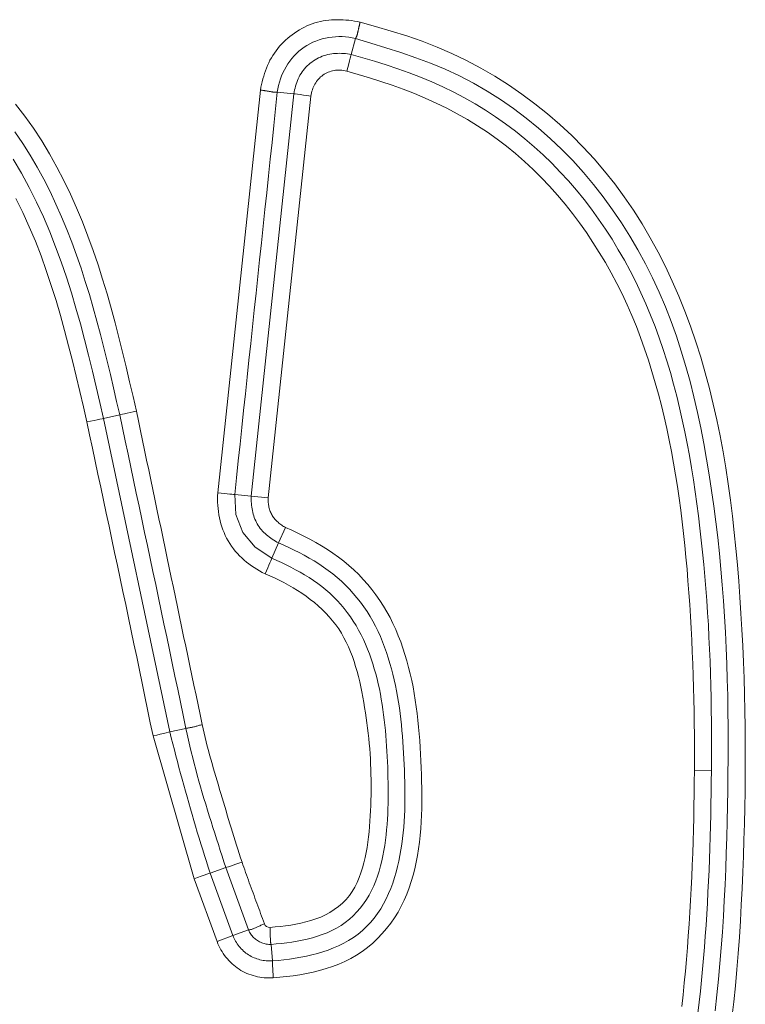
# Model space of a CAD drawing. Units: inches. Extents: x -271 to 309, y -137 to 137.
# Drawn here: x -260 to -259, y -28 to -26 of the extents above; entities that cross this region are included whole.
import ezdxf

# ---------------------------------------------------------------- set-up
doc = ezdxf.new("R2010")
doc.units = ezdxf.units.IN
doc.header["$MEASUREMENT"] = 0
doc.layers.add('Unnamed [1.1]', color=7, linetype='Continuous', lineweight=0)

msp = doc.modelspace()

# ---------------------------------------------------------------- linework, layer by layer
at = {"layer": 'Unnamed [1.1]', "color": 18, "linetype": 'Continuous', "lineweight": 0, "true_color": 0x000000}
for p, q in [((-259.6488526, -26.3677166), (-259.6426962, -26.3449733)), ((-259.7778414, -26.4182193), (-259.8383621, -26.9900041)), ((-259.7304314, -26.4235875), (-259.7908886, -26.9947725)), ((-259.7064813, -26.4266786), (-259.7668746, -26.9973142)), ((-259.7304314, -26.4235875), (-259.7538634, -26.4211073)), ((-260.000627, -26.8843089), (-259.9776087, -26.8792407)), ((-259.9064927, -27.3295276), (-260.000627, -26.8843089)), ((-259.8143212, -26.9922922), (-259.7908886, -26.9947725)), ((-259.7668746, -26.9973142), (-259.7908886, -26.9947725)), ((-259.7522039, -27.0611789), (-259.7421388, -27.0392279)), ((-259.761475, -27.0828442), (-259.7522039, -27.0611789)), ((-259.8835306, -27.3243678), (-259.9064927, -27.3295276)), ((-259.9303577, -27.3351438), (-259.8720103, -27.5379091)), ((-259.1617167, -27.3842244), (-259.1375695, -27.3844228)), ((-259.826996, -27.522044), (-259.8492974, -27.5297075)), ((-259.826996, -27.522044), (-259.7947494, -27.6103958)), ((-259.81692, -27.618377), (-259.8492974, -27.5297075)), ((-259.8394211, -27.6271491), (-259.8720103, -27.5379091)), ((-259.81692, -27.618377), (-259.8394211, -27.6271491)), ((-259.8168826, -27.6184776), (-259.7947494, -27.6103958)), ((-259.7627659, -27.6309743), (-259.7608474, -27.6544897))]:
    msp.add_line(p, q, dxfattribs=at)
for points in [[(-259.6363201, -26.3216687), (-259.64031, -26.3209317), (-259.6443258, -26.3202734), (-259.6483628, -26.3197), (-259.6524158, -26.319218), (-259.6564801, -26.3188335), (-259.6605506, -26.3185529), (-259.6646225, -26.3183826), (-259.6686909, -26.3183287), (-259.6727507, -26.3183976), (-259.6767971, -26.3185957), (-259.6808252, -26.3189291), (-259.68483, -26.3194043), (-259.6888067, -26.3200275), (-259.6927502, -26.320805), (-259.6966556, -26.3217431), (-259.7005181, -26.3228482), (-259.7043327, -26.3241265), (-259.7080944, -26.3255844), (-259.7118033, -26.327202), (-259.7154591, -26.3289533), (-259.7190563, -26.3308349), (-259.7225897, -26.3328436), (-259.7260539, -26.3349763), (-259.7294435, -26.3372295), (-259.7327532, -26.3396002), (-259.7359776, -26.342085), (-259.7391115, -26.3446807), (-259.7421494, -26.3473841), (-259.7450861, -26.3501918), (-259.7479161, -26.3531007), (-259.7506341, -26.3561076), (-259.7532348, -26.359209), (-259.7557129, -26.362402), (-259.7580629, -26.365683), (-259.7602796, -26.3690491), (-259.7623575, -26.3724968), (-259.7642933, -26.3760224), (-259.7660913, -26.3796203), (-259.7677574, -26.3832844), (-259.769298, -26.3870083), (-259.7707192, -26.3907861), (-259.7720272, -26.3946115), (-259.773228, -26.3984784), (-259.7743279, -26.4023806), (-259.7753331, -26.4063119), (-259.7762496, -26.4102663), (-259.7770837, -26.4142374), (-259.7778414, -26.4182193)], [(-259.6426962, -26.3449733), (-259.6426152, -26.3447195), (-259.642507, -26.3444519), (-259.6423754, -26.3441696), (-259.6422243, -26.3438717), (-259.6420574, -26.3435573), (-259.6418786, -26.3432255), (-259.6416915, -26.3428753), (-259.6415002, -26.3425059), (-259.6413082, -26.3421163), (-259.6411196, -26.3417056), (-259.6409379, -26.3412729), (-259.6407671, -26.3408174), (-259.6406109, -26.340338), (-259.6404732, -26.3398339), (-259.6403577, -26.3393041), (-259.6402508, -26.3387519), (-259.6401365, -26.3381815), (-259.6400151, -26.3375936), (-259.6398871, -26.3369889), (-259.6397528, -26.3363681), (-259.6396125, -26.335732), (-259.6394667, -26.3350811), (-259.6393158, -26.3344164), (-259.63916, -26.3337384), (-259.6389999, -26.3330478), (-259.6388356, -26.3323455), (-259.6386677, -26.331632), (-259.6384965, -26.3309081), (-259.6383224, -26.3301745), (-259.6381457, -26.329432), (-259.6379668, -26.3286812), (-259.6377861, -26.3279228), (-259.637604, -26.3271576), (-259.6374208, -26.3263862), (-259.6372369, -26.3256094), (-259.6370527, -26.3248279), (-259.6368685, -26.3240423), (-259.6366848, -26.3232535), (-259.6365019, -26.322462), (-259.6363201, -26.3216687)], [(-259.1083927, -27.7354569), (-259.105763, -27.7125778), (-259.103413, -27.689665), (-259.1013224, -27.6667233), (-259.0994708, -27.6437576), (-259.0978377, -27.6207725), (-259.0964028, -27.5977729), (-259.0951458, -27.5747637), (-259.0940461, -27.5517497), (-259.0930835, -27.5287356), (-259.0922375, -27.5057262), (-259.0914877, -27.4827264), (-259.0908139, -27.4597411), (-259.0902443, -27.4367683), (-259.0898227, -27.4138024), (-259.0895512, -27.3908421), (-259.0894323, -27.367886), (-259.0894682, -27.3449327), (-259.0896613, -27.3219811), (-259.0900137, -27.2990296), (-259.0905279, -27.2760772), (-259.0912062, -27.2531223), (-259.0920507, -27.2301637), (-259.093064, -27.2072001), (-259.0942481, -27.1842302), (-259.0956056, -27.1612526), (-259.0971385, -27.138266), (-259.0988494, -27.1152691), (-259.100744, -27.0922627), (-259.1028431, -27.0692563), (-259.1051708, -27.0462613), (-259.1077513, -27.0232893), (-259.110609, -27.0003518), (-259.1137681, -26.9774604), (-259.1172527, -26.9546267), (-259.1210872, -26.931862), (-259.1252957, -26.9091781), (-259.1299025, -26.8865865), (-259.1349319, -26.8640986), (-259.140408, -26.841726), (-259.1463552, -26.8194803), (-259.1527976, -26.797373), (-259.1597595, -26.7754156), (-259.1672631, -26.753623), (-259.1753228, -26.7320231), (-259.1839506, -26.7106471), (-259.193159, -26.6895263), (-259.20296, -26.6686918), (-259.2133661, -26.6481749), (-259.2243894, -26.6280067), (-259.2360422, -26.6082185), (-259.2483367, -26.5888416), (-259.2612852, -26.5699071), (-259.2749, -26.5514462), (-259.2891908, -26.5334897), (-259.3041457, -26.5160638), (-259.3197417, -26.4991924), (-259.3359556, -26.4828996), (-259.3527644, -26.4672092), (-259.3701448, -26.4521453), (-259.3880739, -26.4377317), (-259.4065283, -26.4239924), (-259.425485, -26.4109513), (-259.4449209, -26.3986324), (-259.4648128, -26.3870597), (-259.4851375, -26.3762573), (-259.505869, -26.3662567), (-259.5269786, -26.3570966), (-259.5484376, -26.3488156), (-259.5702101, -26.3414241), (-259.5921998, -26.3346819), (-259.614279, -26.3282201), (-259.6363201, -26.3216687)], [(-259.6426962, -26.3449733), (-259.6473736, -26.3439747), (-259.6521036, -26.3432132), (-259.656872, -26.3426887), (-259.6616645, -26.3424011), (-259.6664668, -26.3423503), (-259.6712647, -26.3425362), (-259.6760438, -26.3429586), (-259.68079, -26.3436175), (-259.6854888, -26.3445127), (-259.6901262, -26.3456441), (-259.6946877, -26.3470116), (-259.6991591, -26.3486151), (-259.7035261, -26.3504545), (-259.7077745, -26.3525297), (-259.71189, -26.3548405), (-259.7158582, -26.3573869), (-259.7196665, -26.3601665), (-259.7233082, -26.3631683), (-259.7267779, -26.366379), (-259.7300704, -26.3697855), (-259.7331806, -26.3733744), (-259.7361032, -26.3771325), (-259.738833, -26.3810466), (-259.7413648, -26.3851034), (-259.7436934, -26.3892897), (-259.7458134, -26.3935923), (-259.7477198, -26.3979978), (-259.7494072, -26.4024932), (-259.7508705, -26.407065), (-259.7521045, -26.4117002), (-259.7531039, -26.4163853), (-259.7538634, -26.4211073)], [(-259.1322274, -27.7251509), (-259.1297049, -27.702865), (-259.1274337, -27.680558), (-259.1253986, -27.6582318), (-259.1235845, -27.6358885), (-259.1219766, -27.61353), (-259.1205597, -27.5911584), (-259.1193188, -27.5687757), (-259.1182388, -27.5463838), (-259.1173049, -27.5239848), (-259.1165018, -27.5015806), (-259.1158147, -27.4791734), (-259.1152284, -27.4567649), (-259.114732, -27.434357), (-259.114331, -27.4119499), (-259.1140348, -27.3895436), (-259.113853, -27.367138), (-259.1137951, -27.3447331), (-259.1138705, -27.3223289), (-259.1140888, -27.2999253), (-259.1144595, -27.2775223), (-259.1149921, -27.2551198), (-259.1156961, -27.2327178), (-259.1165809, -27.2103162), (-259.1176563, -27.1879151), (-259.1189315, -27.1655143), (-259.1204162, -27.1431139), (-259.1221198, -27.1207138), (-259.1240512, -27.0983149), (-259.1262168, -27.0759224), (-259.1286224, -27.0535422), (-259.1312736, -27.0311804), (-259.1341764, -27.0088431), (-259.1373363, -26.9865364), (-259.1407592, -26.9642662), (-259.1444514, -26.9420389), (-259.148433, -26.9198668), (-259.1527375, -26.8977677), (-259.1573994, -26.8757602), (-259.1624528, -26.8538624), (-259.167932, -26.8320928), (-259.1738713, -26.8104696), (-259.1803051, -26.7890111), (-259.1872674, -26.7677357), (-259.1947928, -26.7466617), (-259.2029153, -26.7258074), (-259.2116692, -26.7051911), (-259.2210763, -26.6848353), (-259.2311343, -26.6647701), (-259.2418381, -26.6450265), (-259.2531829, -26.6256356), (-259.2651634, -26.6066286), (-259.2777748, -26.5880363), (-259.2910119, -26.56989), (-259.3048697, -26.5522207), (-259.3193433, -26.5350594), (-259.3344276, -26.5184373), (-259.3501175, -26.5023853), (-259.3664051, -26.4869346), (-259.3832701, -26.4721166), (-259.4006895, -26.4579629), (-259.4186401, -26.4445048), (-259.4370988, -26.431774), (-259.4560425, -26.4198019), (-259.4754479, -26.40862), (-259.495292, -26.3982598), (-259.5155517, -26.3887527), (-259.5362012, -26.3801215), (-259.5571805, -26.3722694), (-259.578405, -26.3650134), (-259.5997893, -26.3581686), (-259.6212481, -26.3515502), (-259.6426962, -26.3449733)], [(-259.6488526, -26.3677166), (-259.651615, -26.3672368), (-259.6543927, -26.3668331), (-259.657182, -26.3665094), (-259.6599789, -26.3662694), (-259.6627796, -26.3661171), (-259.6655802, -26.3660561), (-259.6683769, -26.3660903), (-259.6711657, -26.3662236), (-259.6739428, -26.3664597), (-259.6767043, -26.3668024), (-259.6794463, -26.3672556), (-259.682165, -26.3678231), (-259.6848564, -26.3685086), (-259.6875168, -26.369316), (-259.6901422, -26.3702491), (-259.6927284, -26.3713103), (-259.6952701, -26.3724965), (-259.6977615, -26.373803), (-259.7001971, -26.3752253), (-259.702571, -26.3767588), (-259.7048777, -26.3783989), (-259.7071113, -26.3801412), (-259.7092663, -26.3819809), (-259.711337, -26.3839135), (-259.7133176, -26.3859345), (-259.7152025, -26.3880392), (-259.716986, -26.3902232), (-259.7186623, -26.3924817), (-259.7202259, -26.3948104), (-259.7216709, -26.3972045), (-259.7229939, -26.3996593), (-259.7241995, -26.4021696), (-259.7252945, -26.4047297), (-259.7262856, -26.4073344), (-259.7271797, -26.4099779), (-259.7279835, -26.4126549), (-259.7287038, -26.4153598), (-259.7293473, -26.4180872), (-259.729921, -26.4208316), (-259.7304314, -26.4235875)], [(-259.6488526, -26.3677166), (-259.6322599, -26.3724598), (-259.6157163, -26.3774153), (-259.5992464, -26.3826212), (-259.5828748, -26.3881159), (-259.5666259, -26.3939375), (-259.5505243, -26.4001242), (-259.5345944, -26.4067142), (-259.518861, -26.4137457), (-259.5033484, -26.421257), (-259.4880796, -26.4292774), (-259.4730711, -26.4378004), (-259.4583379, -26.4468107), (-259.4438948, -26.4562931), (-259.4297567, -26.4662322), (-259.4159386, -26.4766127), (-259.4024554, -26.4874193), (-259.3893219, -26.4986366), (-259.3765532, -26.5102495), (-259.3641615, -26.5222426), (-259.3521495, -26.5346012), (-259.3405172, -26.5473105), (-259.3292645, -26.5603558), (-259.3183916, -26.5737225), (-259.3078984, -26.5873957), (-259.297785, -26.6013608), (-259.2880514, -26.6156031), (-259.2786977, -26.6301078), (-259.2697238, -26.6448602), (-259.2611298, -26.6598456), (-259.2529157, -26.6750494), (-259.2450815, -26.6904567), (-259.2376274, -26.7060529), (-259.2305532, -26.7218232), (-259.2238591, -26.737753), (-259.2175451, -26.7538275), (-259.2116111, -26.770032), (-259.206032, -26.7863533), (-259.2007741, -26.8027831), (-259.1958248, -26.819314), (-259.1911714, -26.8359386), (-259.1868015, -26.8526493), (-259.1827023, -26.8694388), (-259.1788613, -26.8862997), (-259.1752658, -26.9032245), (-259.1719033, -26.9202057), (-259.1687612, -26.937236), (-259.1658269, -26.9543079), (-259.1630877, -26.971414), (-259.1605311, -26.9885469), (-259.1581444, -27.005699), (-259.1559151, -27.0228631), (-259.1538306, -27.0400316), (-259.1518781, -27.0571971), (-259.1500453, -27.0743522), (-259.1483418, -27.091507), (-259.1467828, -27.1086758), (-259.1453634, -27.1258575), (-259.1440788, -27.1430511), (-259.1429244, -27.1602556), (-259.1418952, -27.1774699), (-259.1409864, -27.1946929), (-259.1401933, -27.2119236), (-259.1395111, -27.2291609), (-259.138935, -27.2464039), (-259.1384602, -27.2636513), (-259.1380818, -27.2809023), (-259.1377952, -27.2981557), (-259.1375954, -27.3154106), (-259.1374778, -27.3326657), (-259.1374375, -27.3499202), (-259.1374696, -27.3671729), (-259.1375695, -27.3844228)], [(-259.6552339, -26.3912813), (-259.6575075, -26.3907654), (-259.6597847, -26.3903726), (-259.6620601, -26.3901014), (-259.6643284, -26.3899505), (-259.6665843, -26.3899184), (-259.6688225, -26.3900035), (-259.6710377, -26.3902046), (-259.6732246, -26.39052), (-259.6753778, -26.3909485), (-259.6774922, -26.3914884), (-259.6795623, -26.3921384), (-259.6815829, -26.3928971), (-259.6835487, -26.3937629), (-259.6854543, -26.3947344), (-259.6872945, -26.3958102), (-259.6890639, -26.3969888), (-259.6907581, -26.3982683), (-259.6923753, -26.3996449), (-259.6939148, -26.4011141), (-259.6953758, -26.4026718), (-259.6967575, -26.4043134), (-259.6980589, -26.4060348), (-259.6992794, -26.4078315), (-259.700418, -26.4096993), (-259.7014739, -26.4116338), (-259.7024463, -26.4136306), (-259.7033344, -26.4156855), (-259.7041374, -26.417794), (-259.7048544, -26.4199519), (-259.7054846, -26.4221549), (-259.7060272, -26.4243985), (-259.7064813, -26.4266786)], [(-259.6552339, -26.3912813), (-259.6390606, -26.3959166), (-259.6229226, -26.4007931), (-259.6068478, -26.4059394), (-259.5908644, -26.4113837), (-259.5750002, -26.4171546), (-259.5592833, -26.4232805), (-259.5437416, -26.4297897), (-259.5284031, -26.4367108), (-259.5132959, -26.4440722), (-259.4984456, -26.4518968), (-259.4838694, -26.4601861), (-259.469582, -26.4689359), (-259.4555981, -26.4781423), (-259.4419326, -26.487801), (-259.4286003, -26.4979082), (-259.415616, -26.5084596), (-259.4029944, -26.5194513), (-259.3907504, -26.5308793), (-259.378876, -26.5427016), (-259.3673545, -26.5548704), (-259.3561875, -26.567372), (-259.3453769, -26.5801927), (-259.3349242, -26.593319), (-259.3248311, -26.6067371), (-259.3150993, -26.6204335), (-259.3057305, -26.6343945), (-259.2967264, -26.6486066), (-259.2880885, -26.663056), (-259.2798187, -26.6777292), (-259.2719186, -26.6926125), (-259.2643898, -26.7076923), (-259.2572341, -26.7229549), (-259.2504531, -26.7383868), (-259.2440484, -26.7539743), (-259.2380219, -26.7697038), (-259.2323751, -26.7855617), (-259.2270669, -26.8015171), (-259.222049, -26.8175461), (-259.2173122, -26.8336457), (-259.2128473, -26.8498124), (-259.2086448, -26.866043), (-259.2046957, -26.8823344), (-259.2009907, -26.8986834), (-259.1975205, -26.9150865), (-259.1942758, -26.9315407), (-259.1912475, -26.9480427), (-259.1884263, -26.9645892), (-259.1858029, -26.9811771), (-259.183368, -26.997803), (-259.1811126, -27.0144638), (-259.1790272, -27.0311563), (-259.1771026, -27.0478771), (-259.1753297, -27.064623), (-259.1736991, -27.0813909), (-259.1722016, -27.0981774), (-259.170828, -27.1149794), (-259.169569, -27.1317935), (-259.1684153, -27.1486167), (-259.167358, -27.1654456), (-259.166392, -27.1822783), (-259.1655168, -27.1991137), (-259.1647316, -27.2159509), (-259.164036, -27.2327891), (-259.1634295, -27.2496273), (-259.1629115, -27.2664646), (-259.1624813, -27.2833001), (-259.1621386, -27.3001329), (-259.1618827, -27.3169621), (-259.1617131, -27.3337867), (-259.1616293, -27.3506059), (-259.1616306, -27.3674188), (-259.1617167, -27.3842244)], [(-259.7538634, -26.4211073), (-259.7563832, -26.4449066), (-259.7589029, -26.4687059), (-259.7614225, -26.4925052), (-259.763942, -26.5163045), (-259.7664613, -26.5401039), (-259.7689806, -26.5639032), (-259.7714998, -26.5877026), (-259.7740189, -26.611502), (-259.776538, -26.6353013), (-259.779057, -26.6591007), (-259.7815759, -26.6829001), (-259.7840948, -26.7066995), (-259.7866137, -26.7304989), (-259.7891325, -26.7542983), (-259.7916513, -26.7780977), (-259.7941701, -26.8018971), (-259.796689, -26.8256965), (-259.7992078, -26.8494959), (-259.8017266, -26.8732953), (-259.8042455, -26.8970947), (-259.8067643, -26.9208941), (-259.8092833, -26.9446935), (-259.8118022, -26.9684929), (-259.8143212, -26.9922922)], [(-259.7304314, -26.4235875), (-259.7283875, -26.4238118), (-259.7253502, -26.4241794), (-259.7214541, -26.424674), (-259.7168716, -26.4252737), (-259.7118059, -26.4259519), (-259.7064813, -26.4266786)], [(-260.1256654, -26.4381479), (-260.1125017, -26.4550703), (-260.1000813, -26.4725418), (-260.0883738, -26.490488), (-260.0773097, -26.508831), (-260.0668597, -26.5275403), (-260.0569945, -26.5465853), (-260.0476848, -26.5659355), (-260.0389013, -26.5855602), (-260.0306146, -26.6054289), (-260.0227955, -26.625511), (-260.0154146, -26.645776), (-260.0084426, -26.6661931), (-260.0018502, -26.6867319), (-259.9956082, -26.7073618), (-259.9896856, -26.7280562), (-259.984046, -26.7488043), (-259.9786515, -26.7695996), (-259.973464, -26.7904352), (-259.9684455, -26.8113046), (-259.9635581, -26.832201), (-259.9587638, -26.8531177), (-259.9540246, -26.8740481)], [(-260.1264022, -26.4776547), (-260.1153578, -26.4938936), (-260.1048571, -26.5105185), (-260.0948939, -26.5274925), (-260.085462, -26.5447782), (-260.0765551, -26.5623387), (-260.0681503, -26.5801093), (-260.06021, -26.5980431), (-260.052706, -26.6161291), (-260.0456098, -26.6343566), (-260.0388933, -26.6527147), (-260.0325282, -26.6711924), (-260.0264861, -26.689779), (-260.0207387, -26.7084636), (-260.0152578, -26.7272353), (-260.0100151, -26.7460832), (-260.0049823, -26.7649965), (-260.0001311, -26.7839643), (-259.9954332, -26.8029757), (-259.9908603, -26.82202), (-259.9863841, -26.8410861), (-259.9819763, -26.8601633), (-259.9776087, -26.8792407)], [(-260.000627, -26.8843089), (-260.0057913, -26.8618896), (-260.0110162, -26.8394662), (-260.0163492, -26.8170583), (-260.0218374, -26.7946859), (-260.0275282, -26.7723687), (-260.033469, -26.7501264), (-260.039707, -26.727979), (-260.0462896, -26.7059461), (-260.0532641, -26.6840477), (-260.0606777, -26.6623034), (-260.0685778, -26.6407331), (-260.0770118, -26.6193567), (-260.0860268, -26.5981938), (-260.0956704, -26.5772643), (-260.1059878, -26.5565991), (-260.1170174, -26.5362733), (-260.1287954, -26.5163731)], [(-260.0242391, -26.8893434), (-260.0292249, -26.8676825), (-260.0342601, -26.8460082), (-260.0393906, -26.8243407), (-260.0446623, -26.8027001), (-260.0501212, -26.7811065), (-260.0558132, -26.7595802), (-260.0617841, -26.7381413), (-260.06808, -26.71681), (-260.0747467, -26.6956065), (-260.0818302, -26.6745508), (-260.0893763, -26.6536632), (-260.097431, -26.6329639), (-260.1060402, -26.612473), (-260.1152498, -26.5922107), (-260.1251046, -26.5722078)], [(-259.9776087, -26.8792407), (-259.9760243, -26.8788789), (-259.9736726, -26.8783523), (-259.9706356, -26.8776791), (-259.967019, -26.8768828), (-259.9629487, -26.8759911), (-259.9585663, -26.8750351), (-259.9540246, -26.8740481)], [(-259.8604296, -27.3187866), (-259.8633672, -27.304891), (-259.8663044, -27.2909954), (-259.8692412, -27.2770996), (-259.8721773, -27.2632036), (-259.8751128, -27.2493075), (-259.8780474, -27.2354113), (-259.880981, -27.2215148), (-259.8839135, -27.2076181), (-259.8868448, -27.1937212), (-259.8897748, -27.179824), (-259.8927034, -27.1659265), (-259.8956303, -27.1520288), (-259.8985556, -27.1381307), (-259.901479, -27.1242323), (-259.9044006, -27.1103335), (-259.90732, -27.0964343), (-259.9102374, -27.0825348), (-259.913153, -27.0686349), (-259.9160672, -27.0547348), (-259.9189806, -27.0408346), (-259.9218935, -27.0269342), (-259.9248063, -27.0130339), (-259.9277195, -26.9991336), (-259.9306334, -26.9852335), (-259.9335486, -26.9713337), (-259.9364654, -26.9574341), (-259.9393843, -26.943535), (-259.9423057, -26.9296363), (-259.94523, -26.9157382), (-259.9481576, -26.9018407), (-259.951089, -26.887944), (-259.9540246, -26.8740481)], [(-259.9303577, -27.3351438), (-259.9341917, -27.3163972), (-259.9380381, -27.297678), (-259.941896, -27.2789843), (-259.9457649, -27.2603147), (-259.9496438, -27.2416673), (-259.9535321, -27.2230404), (-259.9574289, -27.2044325), (-259.9613334, -27.1858417), (-259.965245, -27.1672664), (-259.9691629, -27.1487049), (-259.9730862, -27.1301555), (-259.9770143, -27.1116165), (-259.9809463, -27.0930862), (-259.9848814, -27.0745629), (-259.988819, -27.0560449), (-259.9927582, -27.0375306), (-259.9966983, -27.0190182), (-260.0006385, -27.0005061), (-260.0045781, -26.9819925), (-260.0085162, -26.9634757), (-260.0124521, -26.9449541), (-260.0163851, -26.926426), (-260.0203144, -26.9078897), (-260.0242391, -26.8893434)], [(-259.8835306, -27.3243678), (-259.8874338, -27.3058174), (-259.8913398, -27.2872675), (-259.8952483, -27.2687182), (-259.8991592, -27.2501694), (-259.9030723, -27.2316211), (-259.9069874, -27.2130732), (-259.9109045, -27.1945256), (-259.9148232, -27.1759784), (-259.9187434, -27.1574315), (-259.922665, -27.1388849), (-259.9265877, -27.1203386), (-259.9305114, -27.1017924), (-259.9344359, -27.0832464), (-259.9383611, -27.0647005), (-259.9422867, -27.0461547), (-259.9462126, -27.027609), (-259.9501385, -27.0090633), (-259.9540645, -26.9905176), (-259.9579901, -26.9719718), (-259.9619154, -26.9534259), (-259.9658401, -26.9348799), (-259.9697639, -26.9163337), (-259.9736869, -26.8977873), (-259.9776087, -26.8792407)], [(-259.7713081, -27.1049012), (-259.7752823, -27.1029163), (-259.7791986, -27.1007967), (-259.7830494, -27.0985449), (-259.786827, -27.0961632), (-259.7905238, -27.093654), (-259.7941321, -27.0910199), (-259.7976442, -27.0882633), (-259.8010526, -27.0853865), (-259.8043496, -27.0823919), (-259.8075275, -27.0792821), (-259.8105787, -27.0760595), (-259.8134955, -27.0727264), (-259.8162702, -27.0692853), (-259.8188953, -27.0657386), (-259.8213631, -27.0620887), (-259.8236659, -27.0583381), (-259.8257977, -27.0544901), (-259.8277587, -27.0505511), (-259.829551, -27.0465287), (-259.8311764, -27.0424301), (-259.8326368, -27.0382629), (-259.8339342, -27.0340343), (-259.8350704, -27.0297518), (-259.8360475, -27.0254228), (-259.8368672, -27.0210547), (-259.8375316, -27.0166548), (-259.8380425, -27.0122307), (-259.8384018, -27.0077896), (-259.8386116, -27.003339), (-259.8386736, -26.9988863), (-259.8385898, -26.9944389), (-259.8383621, -26.9900041)], [(-259.8143212, -26.9922922), (-259.8125761, -27.0209335), (-259.8028451, -27.0462855), (-259.7855573, -27.0672302), (-259.761475, -27.0828442)], [(-259.7908886, -26.9947725), (-259.7909233, -26.9973307), (-259.7908957, -26.9998998), (-259.7908027, -27.0024747), (-259.7906414, -27.0050504), (-259.7904087, -27.007622), (-259.7901016, -27.0101846), (-259.7897171, -27.0127331), (-259.7892521, -27.0152627), (-259.7887037, -27.0177682), (-259.7880688, -27.0202449), (-259.7873444, -27.0226876), (-259.7865275, -27.0250914), (-259.7856151, -27.0274514), (-259.7846041, -27.0297627), (-259.7834915, -27.0320201), (-259.7822744, -27.0342188), (-259.7809511, -27.0363548), (-259.7795262, -27.0384277), (-259.7780054, -27.0404381), (-259.7763948, -27.0423868), (-259.7747001, -27.0442742), (-259.7729274, -27.0461011), (-259.7710825, -27.0478681), (-259.7691713, -27.0495759), (-259.7671997, -27.0512249), (-259.7651736, -27.052816), (-259.763099, -27.0543496), (-259.7609817, -27.0558265), (-259.7588277, -27.0572472), (-259.7566427, -27.0586124), (-259.7544329, -27.0599228), (-259.7522039, -27.0611789)], [(-259.7421388, -27.0392279), (-259.7435493, -27.0384329), (-259.7449449, -27.0376028), (-259.7463223, -27.0367375), (-259.7476783, -27.0358366), (-259.7490096, -27.0349), (-259.750313, -27.0339274), (-259.7515853, -27.0329185), (-259.7528232, -27.031873), (-259.7540235, -27.0307908), (-259.7551829, -27.0296715), (-259.7562983, -27.0285149), (-259.7573664, -27.0273208), (-259.7583839, -27.0260888), (-259.7593477, -27.0248188), (-259.7602544, -27.0235104), (-259.7611009, -27.0221635), (-259.7618846, -27.0207782), (-259.7626061, -27.019357), (-259.7632667, -27.0179028), (-259.7638675, -27.0164184), (-259.7644098, -27.0149069), (-259.7648949, -27.013371), (-259.7653241, -27.0118137), (-259.7656985, -27.0102379), (-259.7660195, -27.0086465), (-259.7662883, -27.0070424), (-259.7665061, -27.0054286), (-259.7666742, -27.0038078), (-259.7667938, -27.0021831), (-259.7668663, -27.0005573), (-259.7668928, -26.9989334), (-259.7668746, -26.9973142)], [(-259.7421388, -27.0392279), (-259.7334042, -27.0430795), (-259.7247236, -27.0471159), (-259.7161164, -27.0513459), (-259.7076021, -27.0557781), (-259.6992002, -27.0604211), (-259.6909301, -27.0652834), (-259.6828114, -27.0703737), (-259.6748634, -27.0757005), (-259.6671058, -27.0812725), (-259.6595578, -27.0870983), (-259.652239, -27.0931865), (-259.6451669, -27.0995424), (-259.6383503, -27.1061586), (-259.631796, -27.1130243), (-259.6255111, -27.1201288), (-259.6195023, -27.1274614), (-259.6137765, -27.1350113), (-259.6083405, -27.1427679), (-259.6032013, -27.1507203), (-259.5983656, -27.158858), (-259.5938405, -27.16717), (-259.5896326, -27.1756458), (-259.5857209, -27.1842512), (-259.5820732, -27.192956), (-259.5786797, -27.2017552), (-259.5755308, -27.2106439), (-259.5726167, -27.219617), (-259.5699276, -27.2286697), (-259.5674539, -27.2377969), (-259.5651859, -27.2469937), (-259.5631137, -27.256255), (-259.5612278, -27.2655761), (-259.5595183, -27.2749518), (-259.5579755, -27.2843771), (-259.5565897, -27.2938473), (-259.5553513, -27.3033571), (-259.5542504, -27.3129018), (-259.5532773, -27.3224763), (-259.5524224, -27.3320756), (-259.5516759, -27.3416948), (-259.551028, -27.351329), (-259.5504691, -27.360973), (-259.5499895, -27.3706221), (-259.5495793, -27.3802711), (-259.5492329, -27.3899159), (-259.5489606, -27.3995544), (-259.5487768, -27.4091856), (-259.5486957, -27.4188082), (-259.5487317, -27.428421), (-259.5488991, -27.4380229), (-259.5492123, -27.4476126), (-259.5496855, -27.4571888), (-259.5503332, -27.4667505), (-259.5511695, -27.4762964), (-259.5522089, -27.4858253), (-259.5534667, -27.495333), (-259.5549624, -27.5048035), (-259.5567163, -27.5142176), (-259.5587489, -27.5235564), (-259.5610806, -27.5328007), (-259.5637319, -27.5419315), (-259.5667233, -27.5509298), (-259.5700751, -27.5597765), (-259.5738078, -27.5684525), (-259.5779419, -27.5769389), (-259.5824977, -27.5852164), (-259.5874895, -27.5932648), (-259.5929068, -27.6010583), (-259.5987325, -27.6085701), (-259.60495, -27.615773), (-259.6115424, -27.6226402), (-259.6184927, -27.6291446), (-259.6257843, -27.6352592), (-259.6334002, -27.640957), (-259.6413236, -27.6462112), (-259.6495377, -27.6509945), (-259.6580255, -27.6552802), (-259.6667327, -27.6590911), (-259.6756032, -27.6624858), (-259.6846188, -27.6654902), (-259.6937608, -27.6681303), (-259.7030106, -27.6704323), (-259.7123499, -27.672422), (-259.72176, -27.6741256), (-259.7312225, -27.6755691), (-259.7407187, -27.6767785), (-259.7502303, -27.6777798), (-259.7597386, -27.6785991)], [(-259.7522039, -27.0611789), (-259.7448055, -27.0644192), (-259.737445, -27.0677769), (-259.730136, -27.0712622), (-259.7228925, -27.0748857), (-259.7157281, -27.0786578), (-259.7086567, -27.0825888), (-259.7016921, -27.0866892), (-259.694848, -27.0909694), (-259.6881382, -27.0954399), (-259.6815766, -27.1001109), (-259.6751769, -27.1049931), (-259.6689529, -27.1100967), (-259.6629171, -27.1154289), (-259.6570771, -27.1209839), (-259.6514392, -27.1267526), (-259.6460095, -27.132726), (-259.6407944, -27.138895), (-259.6358002, -27.1452505), (-259.6310331, -27.1517835), (-259.6264994, -27.1584848), (-259.6222053, -27.1653454), (-259.6181572, -27.1723562), (-259.6143612, -27.1795082), (-259.6108238, -27.1867922), (-259.6075217, -27.1941759), (-259.604423, -27.2016303), (-259.6015209, -27.2091516), (-259.5988084, -27.2167361), (-259.5962786, -27.22438), (-259.5939247, -27.2320794), (-259.5917396, -27.2398307), (-259.5897166, -27.2476301), (-259.5878487, -27.2554736), (-259.586129, -27.2633577), (-259.5845506, -27.2712785), (-259.5831066, -27.2792321), (-259.5817901, -27.287215), (-259.5805942, -27.2952231), (-259.579512, -27.3032529), (-259.5785365, -27.3113005), (-259.577661, -27.319362), (-259.5768784, -27.3274338), (-259.5761819, -27.3355121), (-259.5755645, -27.3435931), (-259.5750194, -27.3516729), (-259.5745397, -27.3597479), (-259.5741184, -27.3678142), (-259.5737487, -27.3758681), (-259.5734233, -27.3839227), (-259.5731462, -27.3919917), (-259.572927, -27.4000721), (-259.5727755, -27.4081608), (-259.5727014, -27.4162547), (-259.5727144, -27.4243509), (-259.5728241, -27.4324462), (-259.5730404, -27.4405375), (-259.5733729, -27.448622), (-259.5738314, -27.4566964), (-259.5744255, -27.4647577), (-259.575165, -27.472803), (-259.5760596, -27.480829), (-259.577119, -27.4888329), (-259.5783529, -27.4968114), (-259.579771, -27.5047616), (-259.5813831, -27.5126804), (-259.5831988, -27.5205648), (-259.5852294, -27.5284085), (-259.5874922, -27.5361922), (-259.590006, -27.5438937), (-259.5927895, -27.5514905), (-259.5958617, -27.5589602), (-259.5992412, -27.5662805), (-259.6029469, -27.5734288), (-259.6069977, -27.5803829), (-259.6114122, -27.5871203), (-259.6162094, -27.5936186), (-259.621408, -27.5998555), (-259.6270268, -27.6058085), (-259.6330188, -27.6113767), (-259.6393056, -27.6164908), (-259.645859, -27.6211755), (-259.652651, -27.6254556), (-259.6596535, -27.6293561), (-259.6668382, -27.6329018), (-259.6741793, -27.6361161), (-259.6816596, -27.6390172), (-259.6892644, -27.6416218), (-259.6969786, -27.6439467), (-259.7047875, -27.6460087), (-259.712676, -27.6478246), (-259.7206294, -27.6494111), (-259.7286327, -27.6507849), (-259.7366711, -27.651963), (-259.7447296, -27.6529619), (-259.7527933, -27.6537986), (-259.7608474, -27.6544897)], [(-259.7713081, -27.1049012), (-259.7693795, -27.1006752), (-259.7675289, -27.0965929), (-259.7658204, -27.0927955), (-259.7643131, -27.0894144), (-259.7630592, -27.0865668), (-259.7621022, -27.0843511), (-259.761475, -27.0828442)], [(-259.761475, -27.0828442), (-259.7547376, -27.0859597), (-259.7480102, -27.0891327), (-259.7413089, -27.0923795), (-259.73465, -27.0957162), (-259.7280498, -27.099159), (-259.7215245, -27.1027242), (-259.7150904, -27.1064279), (-259.7087638, -27.1102862), (-259.7025609, -27.1143155), (-259.6964979, -27.1185317), (-259.6905911, -27.1229513), (-259.6848568, -27.1275903), (-259.6793091, -27.1324602), (-259.6739535, -27.1375543), (-259.6687937, -27.1428608), (-259.6638329, -27.1483682), (-259.6590749, -27.154065), (-259.6545229, -27.1599396), (-259.6501805, -27.1659803), (-259.6460511, -27.1721757), (-259.6421384, -27.1785142), (-259.6384456, -27.1849842), (-259.6349763, -27.1915742), (-259.631734, -27.1982725), (-259.6287012, -27.2050524), (-259.6258542, -27.2118932), (-259.6231865, -27.2187917), (-259.620692, -27.2257451), (-259.6183644, -27.2327505), (-259.6161974, -27.2398048), (-259.6141847, -27.2469052), (-259.6123201, -27.2540486), (-259.6105972, -27.2612322), (-259.6090099, -27.2684531), (-259.6075518, -27.2757082), (-259.6062167, -27.2829946), (-259.6049983, -27.2903094), (-259.6038904, -27.2976497), (-259.6028866, -27.3050125), (-259.6019807, -27.3123949), (-259.6011664, -27.3197938), (-259.6004375, -27.3272065), (-259.5997877, -27.3346298), (-259.5992106, -27.342061), (-259.5987002, -27.3494971), (-259.59825, -27.356935), (-259.5978538, -27.3643719), (-259.5975053, -27.3718049), (-259.5972002, -27.3792316), (-259.5969419, -27.3866526), (-259.5967358, -27.3940692), (-259.5965872, -27.4014826), (-259.5965014, -27.408894), (-259.5964839, -27.4163047), (-259.5965398, -27.4237159), (-259.5966747, -27.4311288), (-259.5968938, -27.4385447), (-259.5972024, -27.4459647), (-259.597606, -27.4533902), (-259.5981099, -27.4608224), (-259.5987211, -27.4682607), (-259.5994538, -27.4756975), (-259.6003239, -27.4831231), (-259.6013471, -27.4905282), (-259.6025395, -27.4979033), (-259.6039167, -27.5052388), (-259.6054948, -27.5125253), (-259.6072895, -27.5197533), (-259.6093167, -27.5269133), (-259.6115922, -27.5339958), (-259.6141321, -27.5409913), (-259.616952, -27.5478904), (-259.6200961, -27.5546463), (-259.623593, -27.5612049), (-259.6274351, -27.5675455), (-259.631615, -27.5736474), (-259.636125, -27.5794898), (-259.6409577, -27.5850522), (-259.6461056, -27.5903138), (-259.6515611, -27.5952538), (-259.6573167, -27.5998517), (-259.6633648, -27.6040868), (-259.6696981, -27.6079382), (-259.6763088, -27.6113854), (-259.6831147, -27.6144483), (-259.6900309, -27.6171758), (-259.697046, -27.6195905), (-259.7041488, -27.6217149), (-259.7113278, -27.6235717), (-259.7185717, -27.6251835), (-259.7258694, -27.6265729), (-259.7332093, -27.6277624), (-259.7405803, -27.6287747), (-259.7479709, -27.6296324), (-259.7553699, -27.6303581), (-259.7627659, -27.6309743)], [(-259.7713081, -27.1049012), (-259.7645402, -27.1078303), (-259.7578115, -27.1109034), (-259.7511356, -27.114125), (-259.7445264, -27.1174994), (-259.7379976, -27.121031), (-259.7315629, -27.1247243), (-259.725236, -27.1285837), (-259.7190309, -27.1326135), (-259.712961, -27.1368183), (-259.7070404, -27.1412023), (-259.7012825, -27.14577), (-259.6957014, -27.1505258), (-259.6903105, -27.1554742), (-259.6851238, -27.1606194), (-259.680155, -27.165966), (-259.6754178, -27.1715184), (-259.6709334, -27.1772796), (-259.6667495, -27.1832396), (-259.6628601, -27.1893845), (-259.6592505, -27.1957012), (-259.655906, -27.2021765), (-259.6528119, -27.208797), (-259.6499535, -27.2155496), (-259.647316, -27.2224211), (-259.6448848, -27.2293982), (-259.6426452, -27.2364678), (-259.6405825, -27.2436165), (-259.638682, -27.2508311), (-259.636929, -27.2580986), (-259.6353087, -27.2654055), (-259.6338065, -27.2727387), (-259.6324077, -27.280085), (-259.6310976, -27.2874312), (-259.6298641, -27.2947665), (-259.6287052, -27.3020902), (-259.6276217, -27.3094041), (-259.6266143, -27.3167101), (-259.6256836, -27.3240099), (-259.6248304, -27.3313053), (-259.6240553, -27.3385982), (-259.6233591, -27.3458903), (-259.6227424, -27.3531835), (-259.622206, -27.3604795), (-259.6217505, -27.3677801), (-259.6213763, -27.3750871), (-259.6210827, -27.3824015), (-259.6208686, -27.3897245), (-259.6207329, -27.3970571), (-259.6206746, -27.4044003), (-259.6206926, -27.4117551), (-259.6207858, -27.4191227), (-259.6209531, -27.4265041), (-259.6211936, -27.4339002), (-259.6215061, -27.4413122), (-259.6218895, -27.4487412), (-259.6223463, -27.4561861), (-259.6228929, -27.4636384), (-259.6235491, -27.4710876), (-259.6243348, -27.4785231), (-259.6252699, -27.4859343), (-259.6263743, -27.4933108), (-259.6276678, -27.500642), (-259.6291704, -27.5079173), (-259.6309018, -27.5151261), (-259.632882, -27.5222581), (-259.6351308, -27.5293025), (-259.6376723, -27.5362411), (-259.6405466, -27.543024), (-259.6437981, -27.5495938), (-259.6474712, -27.5558929), (-259.6516102, -27.5618638), (-259.6562572, -27.56745), (-259.6614015, -27.5726217), (-259.6669798, -27.5773756), (-259.6729264, -27.5817097), (-259.6791757, -27.5856218), (-259.6856621, -27.5891098), (-259.6923276, -27.5921776), (-259.6991458, -27.5948531), (-259.7060978, -27.5971702), (-259.7131649, -27.5991629), (-259.7203284, -27.6008651), (-259.7275693, -27.6023106), (-259.7348691, -27.6035335), (-259.7422089, -27.6045676), (-259.7495699, -27.6054468), (-259.7569335, -27.606205), (-259.7642807, -27.6068763)], [(-259.826996, -27.522044), (-259.8296224, -27.5138851), (-259.832254, -27.5057258), (-259.8348869, -27.4975652), (-259.8375171, -27.4894025), (-259.8401408, -27.4812367), (-259.842754, -27.4730671), (-259.8453528, -27.4648928), (-259.8479332, -27.4567129), (-259.8504915, -27.4485265), (-259.8530236, -27.4403328), (-259.8555255, -27.4321309), (-259.8579935, -27.4239199), (-259.8604236, -27.415699), (-259.8628119, -27.4074674), (-259.8651543, -27.3992241), (-259.8674471, -27.3909683), (-259.8696863, -27.3826991), (-259.871868, -27.3744156), (-259.8739882, -27.3661171), (-259.8760431, -27.3578026), (-259.8780287, -27.3494713), (-259.8799411, -27.3411223), (-259.8817764, -27.3327547), (-259.8835306, -27.3243678)], [(-259.8039486, -27.5141905), (-259.8059798, -27.5081661), (-259.8079759, -27.5021318), (-259.8099398, -27.4960883), (-259.8118745, -27.4900363), (-259.813783, -27.4839767), (-259.8156684, -27.47791), (-259.8175335, -27.4718371), (-259.8193814, -27.4657586), (-259.8212152, -27.4596753), (-259.8230378, -27.453588), (-259.8248521, -27.4474973), (-259.8266613, -27.441404), (-259.8284683, -27.4353088), (-259.8302761, -27.4292124), (-259.8320877, -27.4231156), (-259.8339061, -27.4170192), (-259.8357329, -27.4109234), (-259.8375638, -27.4048275), (-259.8393931, -27.3987302), (-259.841215, -27.3926303), (-259.8430239, -27.3865265), (-259.8448141, -27.3804178), (-259.8465798, -27.3743028), (-259.8483154, -27.3681803), (-259.8500152, -27.3620492), (-259.8516733, -27.3559082), (-259.8532842, -27.3497561), (-259.8548421, -27.3435916), (-259.8563413, -27.3374137), (-259.8577761, -27.331221), (-259.8591408, -27.3250124), (-259.8604296, -27.3187866)], [(-259.9303577, -27.3351438), (-259.9250717, -27.333869), (-259.9200324, -27.332664), (-259.9154659, -27.3315829), (-259.9115772, -27.3306742), (-259.9085407, -27.3299787), (-259.9064927, -27.3295276)], [(-259.9064927, -27.3295276), (-259.9043757, -27.3379416), (-259.9022375, -27.3463503), (-259.9000777, -27.3547537), (-259.8978963, -27.3631515), (-259.8956928, -27.3715437), (-259.8934671, -27.37993), (-259.8912188, -27.3883103), (-259.8889477, -27.3966845), (-259.8866536, -27.4050524), (-259.8843361, -27.4134138), (-259.8819951, -27.4217686), (-259.8796302, -27.4301166), (-259.8772413, -27.4384577), (-259.8748279, -27.4467917), (-259.87239, -27.4551184), (-259.8699272, -27.4634378), (-259.8674392, -27.4717496), (-259.8649258, -27.4800537), (-259.8623868, -27.4883499), (-259.8598218, -27.4966381), (-259.8572306, -27.5049181), (-259.854613, -27.5131898), (-259.8519687, -27.5214529), (-259.8492974, -27.5297075)], [(-259.17964, -27.7191684), (-259.1777992, -27.7024658), (-259.1760806, -27.6857573), (-259.1744805, -27.669043), (-259.172995, -27.6523231), (-259.1716203, -27.6355979), (-259.1703526, -27.6188676), (-259.1691882, -27.6021324), (-259.1681232, -27.5853925), (-259.1671538, -27.5686481), (-259.1662763, -27.5518994), (-259.1654868, -27.5351467), (-259.1647815, -27.5183901), (-259.1641567, -27.5016299), (-259.1636086, -27.4848662), (-259.1631333, -27.4680994), (-259.162727, -27.4513295), (-259.1623861, -27.4345569), (-259.1621065, -27.4177817), (-259.1618847, -27.4010041), (-259.1617167, -27.3842244)], [(-259.1566644, -27.7286866), (-259.1548894, -27.713126), (-259.153219, -27.6975522), (-259.1516505, -27.681966), (-259.1501811, -27.6663681), (-259.148808, -27.6507592), (-259.1475287, -27.6351401), (-259.1463402, -27.6195113), (-259.1452399, -27.6038738), (-259.1442251, -27.5882281), (-259.1432931, -27.572575), (-259.142441, -27.5569153), (-259.1416663, -27.5412495), (-259.1409661, -27.5255786), (-259.1403378, -27.5099031), (-259.1397785, -27.4942238), (-259.1392856, -27.4785415), (-259.1388564, -27.4628567), (-259.1384881, -27.4471704), (-259.138178, -27.4314831), (-259.1379233, -27.4157955), (-259.1377214, -27.4001085), (-259.1375695, -27.3844228)], [(-259.8039486, -27.5141905), (-259.8026929, -27.5178642), (-259.8014264, -27.5215342), (-259.8001496, -27.5252005), (-259.7988633, -27.5288635), (-259.7975682, -27.5325234), (-259.7962649, -27.5361804), (-259.7949541, -27.5398347), (-259.7936365, -27.5434867), (-259.7923128, -27.5471365), (-259.7909837, -27.5507843), (-259.7896498, -27.5544305), (-259.7883118, -27.5580753), (-259.7869704, -27.5617188), (-259.7856263, -27.5653614), (-259.7842801, -27.5690033), (-259.7829326, -27.5726447), (-259.7815844, -27.5762858), (-259.7802362, -27.579927), (-259.7788886, -27.5835684), (-259.7775425, -27.5872103), (-259.7761983, -27.5908528), (-259.7748569, -27.5944964), (-259.7735189, -27.5981411), (-259.7721849, -27.6017873)], [(-259.8720103, -27.5379091), (-259.866964, -27.5360617), (-259.8621619, -27.5343121), (-259.8578169, -27.5327379), (-259.8541214, -27.5314087), (-259.851239, -27.5303834), (-259.8492974, -27.5297075)], [(-259.7627659, -27.6309743), (-259.7628971, -27.6305906), (-259.7630179, -27.6301298), (-259.763129, -27.6295951), (-259.763231, -27.6289896), (-259.7633244, -27.6283164), (-259.7634099, -27.6275788), (-259.7634881, -27.6267798), (-259.7635596, -27.6259227), (-259.7636249, -27.6250106), (-259.7636848, -27.6240467), (-259.7637397, -27.623034), (-259.7637903, -27.6219759), (-259.7638372, -27.6208754), (-259.763881, -27.6197356), (-259.7639223, -27.6185598), (-259.7639617, -27.6173511), (-259.7639998, -27.6161127), (-259.7640371, -27.6148477), (-259.7640745, -27.6135593), (-259.7641123, -27.6122506), (-259.7641512, -27.6109248), (-259.7641918, -27.609585), (-259.7642348, -27.6082345), (-259.7642807, -27.6068763)], [(-259.7608474, -27.6544897), (-259.7607994, -27.6561715), (-259.7607074, -27.6586094), (-259.7605744, -27.6617225), (-259.760405, -27.6654074), (-259.7602046, -27.6695418), (-259.75998, -27.6739882), (-259.7597386, -27.6785991)]]:
    msp.add_lwpolyline(points, dxfattribs=at)
at = {"layer": 'Unnamed [1.1]', "color": 18, "linetype": 'Continuous', "lineweight": 0, "true_color": 0x000000, "extrusion": (0, 0, -1)}
for points in [[(259.6552339, -26.3912813), (259.6538251, -26.3860488), (259.652481, -26.3810666), (259.6512615, -26.3765568), (259.650221, -26.3727208), (259.6494059, -26.3697296), (259.6488526, -26.3677166)], [(259.7538634, -26.4211073), (259.7540875, -26.4210863), (259.7543394, -26.4210855), (259.7546183, -26.4211009), (259.7549234, -26.4211285), (259.7552538, -26.4211644), (259.7556089, -26.4212046), (259.7559877, -26.4212453), (259.7563894, -26.4212824), (259.7568133, -26.4213121), (259.7572585, -26.4213303), (259.7577242, -26.4213333), (259.7582096, -26.4213169), (259.7587138, -26.4212773), (259.7592362, -26.4212105), (259.7597758, -26.4211126), (259.7603341, -26.4209983), (259.7609126, -26.420885), (259.7615104, -26.4207723), (259.7621267, -26.4206603), (259.7627607, -26.4205488), (259.7634114, -26.4204377), (259.7640781, -26.4203267), (259.7647599, -26.4202159), (259.7654559, -26.4201051), (259.7661653, -26.419994), (259.7668873, -26.4198827), (259.7676211, -26.419771), (259.7683657, -26.4196586), (259.7691203, -26.4195456), (259.7698841, -26.4194318), (259.7706563, -26.419317), (259.7714359, -26.4192012), (259.7722222, -26.4190841), (259.7730143, -26.4189656), (259.7738114, -26.4188457), (259.7746125, -26.4187242), (259.775417, -26.4186009), (259.7762238, -26.4184758), (259.7770323, -26.4183486), (259.7778414, -26.4182193)], [(260.000627, -26.8843089), (260.0026369, -26.884749), (260.005628, -26.885394), (260.0094678, -26.8862151), (260.0139865, -26.8871761), (260.018984, -26.8882345), (260.0242391, -26.8893434)], [(259.8143212, -26.9922922), (259.8159463, -26.9922149), (259.8183504, -26.9920393), (259.82145, -26.9917713), (259.8251368, -26.9914204), (259.8292826, -26.9909988), (259.8337428, -26.9905211), (259.8383621, -26.9900041)], [(259.8604296, -27.3187866), (259.8617012, -27.3192284), (259.8629697, -27.319647), (259.8642319, -27.3200431), (259.8654846, -27.3204173), (259.8667246, -27.3207703), (259.8679485, -27.3211029), (259.8691531, -27.3214157), (259.8703352, -27.3217093), (259.8714915, -27.3219846), (259.8726187, -27.3222421), (259.8737137, -27.3224825), (259.8747732, -27.3227066), (259.8757938, -27.322915), (259.8767724, -27.3231084), (259.8777057, -27.3232875), (259.8785905, -27.3234529), (259.8794234, -27.3236054), (259.8802013, -27.3237456), (259.880921, -27.3238743), (259.881579, -27.323992), (259.8821722, -27.3240996), (259.8826974, -27.3241976), (259.8831513, -27.3242868), (259.8835306, -27.3243678)], [(259.8039486, -27.5141905), (259.8083615, -27.5157298), (259.8126288, -27.5172084), (259.8166006, -27.5185742), (259.8201372, -27.5197793), (259.8231145, -27.5207814), (259.8254279, -27.5215452), (259.826996, -27.522044)], [(259.7947494, -27.6103958), (259.794324, -27.6104483), (259.7938359, -27.6104456), (259.7932875, -27.6103902), (259.7926813, -27.6102849), (259.7920197, -27.6101323), (259.7913052, -27.609935), (259.7905401, -27.6096958), (259.7897271, -27.6094173), (259.7888685, -27.6091021), (259.7879667, -27.6087529), (259.7870242, -27.6083725), (259.7860436, -27.6079633), (259.7850271, -27.6075282), (259.7839773, -27.6070697), (259.7828966, -27.6065906), (259.7817875, -27.6060935), (259.7806524, -27.605581), (259.7794938, -27.6050558), (259.778314, -27.6045206), (259.7771157, -27.603978), (259.7759012, -27.6034307), (259.7746729, -27.6028814), (259.7734333, -27.6023327), (259.7721849, -27.6017873)], [(259.7608474, -27.6544897), (259.7630752, -27.6545633), (259.7653048, -27.6545554), (259.7675328, -27.6544658), (259.769756, -27.6542946), (259.7719708, -27.6540416), (259.7741739, -27.653707), (259.7763619, -27.6532907), (259.7785313, -27.6527925), (259.7806789, -27.6522125), (259.7828011, -27.6515506), (259.7848946, -27.6508069), (259.786956, -27.6499812), (259.7889819, -27.6490735), (259.7909689, -27.6480838), (259.7929136, -27.6470121), (259.7948125, -27.6458582), (259.7966626, -27.6446229), (259.7984611, -27.6433086), (259.8002057, -27.6419189), (259.801894, -27.6404569), (259.8035235, -27.6389259), (259.8050919, -27.6373294), (259.8065967, -27.6356704), (259.8080356, -27.6339524), (259.8094061, -27.6321786), (259.8107058, -27.6303524), (259.8119323, -27.628477), (259.8130832, -27.6265557), (259.8141561, -27.6245918), (259.8151486, -27.6225886), (259.8160582, -27.6205495), (259.8168826, -27.6184776)], [(259.7627659, -27.6309743), (259.7644577, -27.6310183), (259.7661451, -27.6309663), (259.7678246, -27.6308208), (259.7694923, -27.6305841), (259.7711448, -27.6302586), (259.7727783, -27.6298467), (259.774389, -27.6293509), (259.7759735, -27.6287735), (259.7775279, -27.6281169), (259.7790487, -27.6273835), (259.7805321, -27.6265757), (259.7819746, -27.625696), (259.7833723, -27.6247466), (259.7847217, -27.62373), (259.7860191, -27.6226487), (259.7872608, -27.6215049), (259.7884431, -27.6203011), (259.7895624, -27.6190397), (259.790615, -27.6177231), (259.7915973, -27.6163537), (259.7925056, -27.6149338), (259.7933361, -27.613466), (259.7940853, -27.6119525), (259.7947494, -27.6103958)], [(259.7597386, -27.6785991), (259.7629134, -27.6787046), (259.7660956, -27.6786931), (259.7692794, -27.6785646), (259.7724593, -27.6783191), (259.7756294, -27.6779563), (259.7787842, -27.6774763), (259.781918, -27.676879), (259.7850251, -27.6761644), (259.7880999, -27.6753323), (259.7911366, -27.6743828), (259.7941297, -27.6733157), (259.7970733, -27.672131), (259.7999619, -27.6708286), (259.8027898, -27.6694085), (259.8055514, -27.6678706), (259.8082408, -27.6662148), (259.8108532, -27.664442), (259.813386, -27.6625563), (259.8158372, -27.6605628), (259.818205, -27.6584667), (259.8204875, -27.6562729), (259.8226828, -27.6539865), (259.824789, -27.6516127), (259.8268041, -27.6491564), (259.8287264, -27.6466229), (259.8305538, -27.6440171), (259.8322845, -27.6413441), (259.8339167, -27.638609), (259.8354483, -27.6358169), (259.8368775, -27.6329728), (259.8382024, -27.6300818), (259.8394211, -27.6271491)]]:
    msp.add_lwpolyline(points, dxfattribs=at)
at = {"layer": 'Unnamed [1.1]', "color": 18, "linetype": 'Continuous', "lineweight": 0, "true_color": 0x000000}
msp.add_arc((-259.764809, -27.599014), 0.00788, 200.6065059, 273.8445045, dxfattribs=at)

doc.saveas('drawing.dxf')
